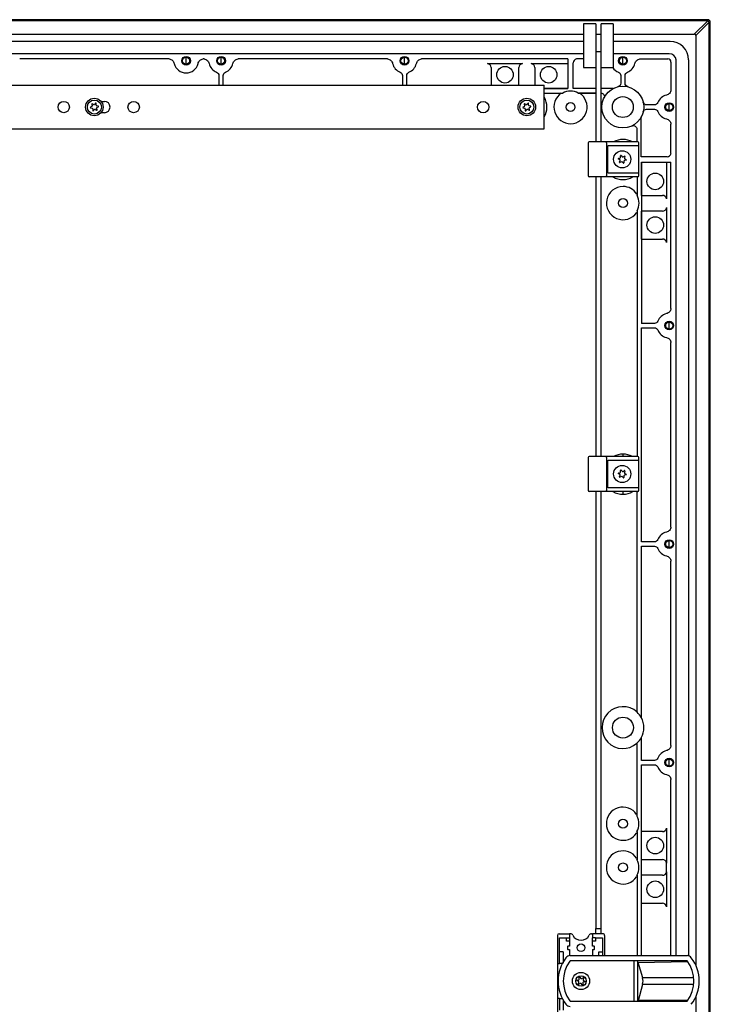
# Model space of a CAD drawing. Extents: x 547 to 4829, y 93 to 3374.
# Drawn here: x 4158 to 4553, y 2791 to 3354 of the extents above; entities that cross this region are included whole.
import ezdxf

# ---------------------------------------------------------------- set-up
doc = ezdxf.new("R2010")
doc.units = 0
doc.header["$MEASUREMENT"] = 0
doc.layers.add('1', color=7, linetype='CONTINUOUS')
doc.layers.add('2', color=7, linetype='CONTINUOUS')

msp = doc.modelspace()

# ---------------------------------------------------------------- linework, layer by layer
at = {"layer": '1', "color": 7, "linetype": 'Continuous'}
for p, q in [((4551.71, 3353.66), (4552.56, 3352.81)), ((4552.56, 3352.81), (4553.21, 3352.8))]:
    msp.add_line(p, q, dxfattribs=at)
for centre, radius in [((4253.21, 3330.83), 2.5), ((4253.21, 3330.83), 2.02), ((4273.21, 3330.83), 2.5), ((4273.21, 3330.83), 2.02), ((4378.21, 3330.83), 2.5), ((4378.21, 3330.83), 2.02), ((4503.21, 3330.83), 2.5), ((4503.21, 3330.83), 2.02), ((4503.15, 3304.33), 11.98), ((4183.19, 3304.35), 3.25), ((4223.19, 3304.31), 3.25), ((4423.22, 3304.29), 3.25), ((4529.71, 3304.33), 2.5), ((4529.71, 3304.33), 2.02), ((4502.81, 3274.44), 4.92), ((4529.71, 3179.33), 2.5), ((4529.71, 3179.33), 2.02), ((4502.81, 3094.44), 4.92), ((4529.71, 3054.33), 2.5), ((4529.71, 3054.33), 2.02), ((4529.71, 2929.33), 2.5), ((4529.71, 2929.33), 2.02), ((4479.21, 2823.38), 2.2), ((4479.21, 2804.36), 4.92)]:
    msp.add_circle(centre, radius, dxfattribs=at)
for centre, radius, start, end in [((4544.06, 3345.17), 0.85, 0, 90), ((4530.22, 3331.33), 10.53, 0.0127, 89.9878), ((4529.72, 3330.75), 4.07, 8.1453, 90), ((4425.43, 3326.95), 2.28, 0, 81.8432), ((4446, 3326.95), 2.28, 98.1596, 180), ((4450.37, 3326.9), 2.34, 0, 80.4792), ((4477.03, 3329.54), 2.31, 98.2048, 180), ((4528.98, 3330.09), 1.73, 0, 90.0033), ((4206.46, 3304.35), 3.25, 270, 90), ((4483.82, 3283.93), 0.502, 90.1798, 179.8165), ((4493.19, 3283.94), 0.627, 0, 52.9402), ((4511.81, 3283.93), 0.5, 0, 89.9952), ((4494.82, 3281.68), 0.502, 90.1798, 179.8165), ((4528.43, 3278.14), 2.31, 270, 351.7927), ((4494.82, 3267.19), 0.502, 180.1798, 269.8165), ((4483.82, 3264.94), 0.502, 180.1786, 269.8165), ((4493.19, 3264.94), 0.626, 307.0525, 0), ((4511.81, 3264.93), 0.5, 270, 359.9963), ((4525.86, 3251.53), 2.28, 8.1568, 90), ((4525.86, 3247.09), 2.28, 270, 351.8432), ((4525.86, 3226.53), 2.28, 8.1596, 90), ((4483.82, 3103.94), 0.502, 90.1798, 179.8165), ((4493.19, 3103.94), 0.627, 0, 52.9329), ((4511.81, 3103.94), 0.5, 0, 89.9952), ((4494.82, 3101.68), 0.502, 90.1798, 179.8165), ((4494.82, 3087.19), 0.502, 180.1798, 269.8165), ((4483.82, 3084.94), 0.502, 180.1786, 269.8165), ((4493.19, 3084.94), 0.626, 307.0525, 0), ((4511.81, 3084.94), 0.5, 270, 359.9963), ((4503.21, 2949.33), 11.98, 47.7867, 311.8906), ((4503.21, 2949.33), 11.98, 331.2081, 28.7919), ((4525.86, 2892.11), 2.28, 270, 351.8432), ((4525.86, 2871.54), 2.28, 8.1542, 90), ((4525.86, 2867.11), 2.28, 270, 351.8432), ((4525.86, 2846.54), 2.28, 8.1596, 90), ((4466.72, 2830.36), 1, 90.1792, 179.8165), ((4491.72, 2830.37), 0.997, 359.8165, 90.1792), ((4471.81, 2824.07), 0.299, 89.8165, 180.1775), ((4471.82, 2822.67), 0.301, 180.1794, 269.8165), ((4486.62, 2824.07), 0.299, 359.8165, 90.1794), ((4486.62, 2822.66), 0.299, 269.8165, 0.1813), ((4472.97, 2815.88), 2.98, 89.8165, 142.616), ((4539.94, 2815.84), 3.02, 37.7425, 89.8165), ((4473.22, 2815.37), 0.497, 89.8165, 143.3802), ((4507.69, 2804.36), 7.04, 345.2359, 14.7598), ((4472.98, 2792.88), 3.02, 217.7425, 269.8165), ((4473.22, 2793.37), 0.503, 216.9767, 269.8165)]:
    msp.add_arc(centre, radius, start, end, dxfattribs=at)
at = {"layer": '2', "color": 7, "linetype": 'Continuous'}
for p, q in [((4551.71, 3354.3), (3849.71, 3354.3)), ((4551.71, 3353.66), (3849.71, 3353.66)), ((4480.71, 3351.9), (4480.71, 3326.9)), ((4487.71, 3351.9), (4487.71, 3284.44)), ((4490.71, 3284.44), (4490.71, 3351.9)), ((4497.71, 3351.9), (4497.71, 3326.9)), ((4544.06, 3346.02), (4551.71, 3353.66)), ((4552.56, 3352.81), (4544.91, 3345.17)), ((4551.71, 3354.3), (4551.71, 3353.66)), ((4552.56, 2150.81), (4552.56, 3352.81)), ((4553.21, 2150.81), (4553.21, 3352.8)), ((3857.37, 3346.02), (4480.71, 3346.02)), ((4487.71, 3346.02), (4490.71, 3346.02)), ((4497.71, 3346.02), (4544.06, 3346.02)), ((4480.71, 3341.86), (3871.21, 3341.86)), ((4530.22, 3341.86), (4497.71, 3341.86)), ((4544.91, 3345.17), (4544.91, 2813.42)), ((4480.71, 3334.83), (3871.71, 3334.83)), ((4529.72, 3334.83), (4497.71, 3334.83)), ((4243.46, 3331.83), (4157.96, 3331.83)), ((4253.21, 3328.8), (4253.21, 3332.85)), ((4263.46, 3331.83), (4262.96, 3331.83)), ((4273.21, 3328.8), (4273.21, 3332.85)), ((4368.46, 3331.83), (4282.96, 3331.83)), ((4378.21, 3328.8), (4378.21, 3332.85)), ((4471.71, 3331.83), (4387.96, 3331.83)), ((4425.76, 3329.21), (4445.67, 3329.21)), ((4450.76, 3329.21), (4471.64, 3329.21)), ((4471.64, 3329.21), (4471.64, 3314.94)), ((4471.71, 3331.83), (4471.71, 3314.88)), ((4474.71, 3314.88), (4474.71, 3329.54)), ((4480.71, 3331.83), (4476.7, 3331.83)), ((4503.21, 3328.8), (4503.21, 3332.85)), ((4512.96, 3331.83), (4528.98, 3331.83)), ((4530.71, 3330.09), (4530.71, 3314.08)), ((4533.75, 2818.89), (4533.75, 3331.33)), ((4540.75, 3331.33), (4540.75, 2818.72)), ((4427.71, 3326.95), (4427.71, 3316.84)), ((4443.71, 3316.84), (4443.71, 3326.95)), ((4452.71, 3326.95), (4452.71, 3316.84)), ((4452.71, 3326.95), (4452.71, 3326.9)), ((4271.96, 3322.43), (4271.96, 3316.84)), ((4274.46, 3316.84), (4274.46, 3322.43)), ((4376.96, 3322.43), (4376.96, 3316.84)), ((4379.46, 3316.84), (4379.46, 3322.43)), ((4501.96, 3322.43), (4501.96, 3317.93)), ((4504.46, 3317.93), (4504.46, 3322.43)), ((3948.21, 3316.84), (4458.21, 3316.84)), ((4458.21, 3291.8), (4458.21, 3316.84)), ((4471.64, 3314.94), (4458.21, 3314.94)), ((4458.21, 3314.88), (4471.71, 3314.88)), ((4458.21, 3312.21), (4467.96, 3312.21)), ((4471.71, 3314.88), (4471.64, 3314.94)), ((4487.71, 3314.88), (4474.71, 3314.88)), ((4477.65, 3312.38), (4487.71, 3312.38)), ((4477.65, 3312.36), (4487.71, 3312.36)), ((4497.54, 3314.88), (4490.71, 3314.88)), ((4201.42, 3306.5), (4200.79, 3305.82)), ((4204.52, 3307.6), (4206.46, 3307.6)), ((4448.92, 3306.5), (4448.29, 3305.82)), ((4199.28, 3304.63), (4198.47, 3304.17)), ((4198.52, 3303.85), (4199.42, 3303.63)), ((4199.2, 3306.01), (4199.47, 3305.12)), ((4200.26, 3305.75), (4199.46, 3306.21)), ((4199.75, 3303.22), (4199.75, 3302.29)), ((4200.05, 3302.17), (4200.69, 3302.85)), ((4201.21, 3302.92), (4202.01, 3302.46)), ((4201.72, 3305.45), (4201.72, 3306.38)), ((4202.27, 3302.66), (4201.99, 3303.61)), ((4202.95, 3304.82), (4202.05, 3305.04)), ((4202.2, 3304.04), (4203, 3304.5)), ((4206.46, 3301.1), (4204.51, 3301.1)), ((4446.78, 3304.63), (4445.97, 3304.17)), ((4446.02, 3303.85), (4446.92, 3303.63)), ((4446.7, 3306.01), (4446.97, 3305.12)), ((4447.76, 3305.75), (4446.96, 3306.21)), ((4447.25, 3303.22), (4447.25, 3302.29)), ((4447.55, 3302.17), (4448.19, 3302.85)), ((4448.71, 3302.92), (4449.51, 3302.46)), ((4449.22, 3305.45), (4449.22, 3306.38)), ((4449.77, 3302.66), (4449.49, 3303.61)), ((4450.45, 3304.82), (4449.55, 3305.04)), ((4449.7, 3304.04), (4450.5, 3304.5)), ((4521.32, 3305.58), (4516.75, 3305.58)), ((4516.75, 3303.08), (4521.32, 3303.08)), ((4529.71, 3302.3), (4529.71, 3306.35)), ((4513.7, 3275.83), (4513.7, 3298.15)), ((4511.2, 3291.72), (4511.2, 3284.43)), ((4530.71, 3277.81), (4530.71, 3294.58)), ((4483.31, 3283.94), (4483.31, 3264.94)), ((4493.57, 3284.44), (4483.81, 3284.44)), ((4511.81, 3284.43), (4493.57, 3284.44)), ((4493.81, 3283.94), (4493.81, 3264.94)), ((4512.31, 3281.68), (4512.31, 3283.93)), ((4494.31, 3281.69), (4494.31, 3267.19)), ((4511.94, 3282.18), (4494.81, 3282.19)), ((4512.31, 3267.18), (4512.31, 3281.68)), ((4501.35, 3274.16), (4500.55, 3274.63)), ((4500.6, 3274.95), (4501.5, 3275.16)), ((4501.28, 3272.78), (4501.55, 3273.67)), ((4502.34, 3273.04), (4501.53, 3272.58)), ((4501.83, 3275.57), (4501.84, 3276.5)), ((4502.14, 3276.62), (4502.77, 3275.94)), ((4503.49, 3272.28), (4502.86, 3272.96)), ((4503.29, 3275.86), (4504.1, 3276.32)), ((4503.8, 3273.33), (4503.79, 3272.4)), ((4504.35, 3276.12), (4504.08, 3275.23)), ((4505.03, 3273.95), (4504.13, 3273.74)), ((4504.28, 3274.74), (4505.08, 3274.27)), ((4528.43, 3275.83), (4513.7, 3275.83)), ((4513.84, 3272.73), (4513.76, 3272.83)), ((4513.76, 3272.83), (4513.76, 3180.58)), ((4513.76, 3272.83), (4530.71, 3272.83)), ((4513.84, 3253.81), (4513.84, 3272.73)), ((4513.84, 3272.73), (4528.12, 3272.73)), ((4528.12, 3272.73), (4528.12, 3251.85)), ((4530.71, 3189.08), (4530.71, 3272.83)), ((4512.31, 3264.93), (4512.31, 3267.18)), ((4493.56, 3264.44), (4483.81, 3264.44)), ((4487.71, 3264.43), (4487.71, 3104.44)), ((4490.71, 3104.44), (4490.71, 3264.43)), ((4511.81, 3264.43), (4493.56, 3264.44)), ((4494.81, 3266.69), (4511.94, 3266.68)), ((4511.26, 3264.34), (4511.26, 3253.76)), ((4513.84, 3253.81), (4525.86, 3253.81)), ((4511.26, 3244.89), (4511.26, 3104.36)), ((4513.84, 3228.81), (4513.84, 3244.81)), ((4525.86, 3244.81), (4513.84, 3244.81)), ((4528.12, 3246.77), (4528.12, 3226.85)), ((4513.84, 3228.81), (4525.86, 3228.81)), ((4521.32, 3180.58), (4513.76, 3180.58)), ((4513.76, 3055.58), (4513.76, 3178.08)), ((4513.76, 3178.08), (4521.32, 3178.08)), ((4529.71, 3177.3), (4529.71, 3181.35)), ((4530.71, 3064.08), (4530.71, 3169.58)), ((4483.31, 3103.94), (4483.31, 3084.94)), ((4493.57, 3104.44), (4483.81, 3104.44)), ((4511.81, 3104.44), (4493.57, 3104.44)), ((4493.81, 3103.94), (4493.81, 3084.94)), ((4503.21, 3105.78), (4503.21, 3104.4)), ((4512.31, 3101.69), (4512.31, 3103.94)), ((4494.31, 3101.69), (4494.31, 3087.19)), ((4511.94, 3102.19), (4494.81, 3102.19)), ((4512.31, 3087.19), (4512.31, 3101.69)), ((4501.35, 3094.16), (4500.55, 3094.63)), ((4500.6, 3094.95), (4501.5, 3095.16)), ((4501.28, 3092.78), (4501.55, 3093.67)), ((4502.34, 3093.04), (4501.53, 3092.58)), ((4501.83, 3095.57), (4501.84, 3096.5)), ((4502.14, 3096.62), (4502.77, 3095.94)), ((4503.49, 3092.28), (4502.86, 3092.96)), ((4503.29, 3095.86), (4504.1, 3096.32)), ((4503.8, 3093.33), (4503.79, 3092.4)), ((4504.35, 3096.12), (4504.08, 3095.23)), ((4505.03, 3093.96), (4504.13, 3093.74)), ((4504.28, 3094.74), (4505.08, 3094.28)), ((4512.31, 3084.94), (4512.31, 3087.19)), ((4493.56, 3084.44), (4483.81, 3084.44)), ((4487.71, 3084.43), (4487.71, 2834.35)), ((4490.71, 2834.35), (4490.71, 3084.43)), ((4511.81, 3084.44), (4493.56, 3084.44)), ((4494.81, 3086.69), (4511.94, 3086.69)), ((4503.21, 3084.34), (4503.21, 3082.8)), ((4511.12, 3084.44), (4511.12, 2959.3)), ((4521.32, 3055.58), (4513.76, 3055.58)), ((4513.76, 2955.01), (4513.76, 3053.08)), ((4513.76, 3053.08), (4521.32, 3053.08)), ((4529.71, 3052.3), (4529.71, 3056.35)), ((4530.71, 2939.08), (4530.71, 3044.58)), ((4511.21, 2940.41), (4511.21, 2898.85)), ((4513.76, 2930.58), (4513.76, 2943.65)), ((4521.32, 2930.58), (4513.76, 2930.58)), ((4529.71, 2927.3), (4529.71, 2931.35)), ((4513.76, 2928.08), (4521.32, 2928.08)), ((4513.76, 2818.86), (4513.76, 2928.08)), ((4530.71, 2818.86), (4530.71, 2919.58)), ((4511.26, 2889.89), (4511.26, 2873.76)), ((4513.79, 2873.83), (4513.79, 2889.83)), ((4525.86, 2889.83), (4513.79, 2889.83)), ((4528.12, 2891.78), (4528.12, 2871.87)), ((4513.79, 2873.83), (4525.86, 2873.83)), ((4528.12, 2866.78), (4528.12, 2871.87)), ((4511.26, 2864.89), (4511.26, 2818.86)), ((4513.79, 2848.83), (4513.79, 2864.83)), ((4525.86, 2864.83), (4513.79, 2864.83)), ((4528.12, 2866.78), (4528.12, 2846.87)), ((4513.79, 2848.83), (4525.86, 2848.83)), ((4487.71, 2831.36), (4487.71, 2834.35)), ((4490.71, 2831.36), (4490.71, 2834.35)), ((4465.71, 2830.37), (4465.71, 2814.37)), ((4466.71, 2831.37), (4472.71, 2831.36)), ((4466.96, 2821.12), (4466.96, 2829.12)), ((4466.96, 2829.12), (4470.96, 2829.11)), ((4472.71, 2831.36), (4472.71, 2829.11)), ((4473.21, 2831.36), (4472.71, 2831.36)), ((4472.71, 2829.11), (4472.71, 2827.11)), ((4485.21, 2831.36), (4485.71, 2831.36)), ((4485.71, 2831.36), (4485.71, 2829.11)), ((4491.71, 2831.36), (4485.71, 2831.36)), ((4485.71, 2827.11), (4485.71, 2829.11)), ((4487.46, 2829.11), (4491.46, 2829.11)), ((4491.46, 2829.11), (4491.46, 2821.11)), ((4492.71, 2830.36), (4492.71, 2818.86)), ((4471.51, 2824.06), (4471.51, 2822.66)), ((4472.71, 2824.36), (4471.81, 2824.36)), ((4471.81, 2822.36), (4472.71, 2822.36)), ((4472.71, 2827.11), (4472.71, 2824.36)), ((4472.71, 2822.36), (4472.71, 2818.82)), ((4485.71, 2824.36), (4485.71, 2827.11)), ((4486.61, 2824.36), (4485.71, 2824.36)), ((4485.71, 2822.36), (4486.61, 2822.36)), ((4485.71, 2822.36), (4485.71, 2818.86)), ((4486.91, 2822.66), (4486.91, 2824.06)), ((4472.97, 2818.86), (4539.95, 2818.86)), ((4465.71, 2814.37), (4466.96, 2814.37)), ((4465.71, 2814.37), (4465.71, 2794.37)), ((4468.81, 2814.37), (4466.96, 2814.37)), ((4539.95, 2815.86), (4473.22, 2815.86)), ((4509.55, 2792.86), (4509.56, 2815.86)), ((4511.91, 2814.9), (4540.23, 2815.49)), ((4514.5, 2806.16), (4511.91, 2814.9)), ((4478.23, 2805.5), (4478.24, 2806.43)), ((4478.54, 2806.55), (4479.17, 2805.87)), ((4479.69, 2805.79), (4480.5, 2806.25)), ((4480.75, 2806.05), (4480.48, 2805.16)), ((4543.78, 2806.16), (4514.5, 2806.16)), ((4477.75, 2804.09), (4476.95, 2804.56)), ((4477, 2804.88), (4477.9, 2805.09)), ((4477.68, 2802.71), (4477.95, 2803.6)), ((4478.74, 2802.97), (4477.93, 2802.51)), ((4479.89, 2802.21), (4479.26, 2802.89)), ((4480.2, 2803.26), (4480.19, 2802.33)), ((4481.43, 2803.88), (4480.53, 2803.67)), ((4480.68, 2804.67), (4481.48, 2804.2)), ((4512.02, 2793.24), (4514.5, 2802.57)), ((4514.5, 2802.57), (4543.78, 2802.57)), ((4466.96, 2794.37), (4465.71, 2794.37)), ((4465.71, 2794.37), (4465.71, 2778.37)), ((4466.96, 2794.37), (4468.48, 2794.37)), ((4544.91, 2795.32), (4544.91, 2158.49)), ((4473.22, 2792.86), (4539.95, 2792.86)), ((4540.23, 2793.23), (4512.02, 2793.24))]:
    msp.add_line(p, q, dxfattribs=at)
at = {"layer": '2', "color": 254, "linetype": 'Continuous'}
for p, q in [((4487.71, 3351.9), (4480.71, 3351.9)), ((4497.71, 3351.9), (4490.71, 3351.9)), ((4480.71, 3326.9), (4487.71, 3326.9)), ((4490.71, 3326.9), (4497.71, 3326.9)), ((4470.96, 2827.11), (4470.96, 2829.11)), ((4470.96, 2829.11), (4472.71, 2829.11)), ((4487.46, 2829.11), (4485.71, 2829.11)), ((4487.46, 2829.11), (4487.46, 2827.11)), ((4472.71, 2827.11), (4470.96, 2827.11)), ((4487.46, 2827.11), (4485.71, 2827.11)), ((4468.96, 2821.12), (4466.96, 2821.12)), ((4466.96, 2814.37), (4466.96, 2821.12)), ((4468.96, 2821.12), (4468.96, 2814.65)), ((4489.46, 2818.86), (4489.46, 2821.11)), ((4489.46, 2821.11), (4491.46, 2821.11)), ((4491.46, 2821.11), (4491.46, 2818.86)), ((4466.96, 2794.37), (4466.96, 2787.62)), ((4468.96, 2793.48), (4468.96, 2787.62))]:
    msp.add_line(p, q, dxfattribs=at)
at = {"layer": '2', "color": 221, "linetype": 'Continuous'}
for p, q in [((4490.71, 3345.91), (4487.71, 3345.91)), ((4490.71, 3335.93), (4487.71, 3335.93)), ((4487.71, 2834.35), (4490.71, 2834.35))]:
    msp.add_line(p, q, dxfattribs=at)
at = {"layer": '2', "color": 253, "linetype": 'Continuous'}
for p, q in [((3948.21, 3291.8), (4458.21, 3291.8)), ((4511.58, 2815.86), (4511.57, 2792.86))]:
    msp.add_line(p, q, dxfattribs=at)
at = {"layer": '2', "color": 7, "linetype": 'Continuous'}
for points in [[(4512.31, 3281.68), (4512.31, 3281.71, 0.009671), (4512.31, 3281.73, 0.009201), (4512.31, 3281.76, 0.0091), (4512.31, 3281.78, 0.009543), (4512.3, 3281.81, 0.00981), (4512.3, 3281.83, 0.010035), (4512.29, 3281.86, 0.01025), (4512.28, 3281.88, 0.010571), (4512.28, 3281.91, 0.010854), (4512.27, 3281.93, 0.011189), (4512.26, 3281.95, 0.011506), (4512.24, 3281.98, 0.011867), (4512.23, 3282, 0.012236), (4512.22, 3282.02, 0.012637), (4512.2, 3282.04, 0.01301), (4512.19, 3282.06, 0.013337), (4512.17, 3282.08, 0.013837), (4512.16, 3282.09, 0.014443), (4512.14, 3282.11, 0.014535), (4512.12, 3282.12, 0.014059), (4512.1, 3282.13, 0.015564), (4512.09, 3282.14, 0.018432), (4512.07, 3282.15, 0.014938), (4512.05, 3282.16, 0.006609), (4512.03, 3282.17, 0.020108), (4512.01, 3282.18, 0.034747), (4511.98, 3282.18, 0.018164), (4511.94, 3282.18, 0.010047)], [(4511.94, 3266.68), (4511.95, 3266.69, 0.016951), (4511.97, 3266.69, 0.016037), (4511.99, 3266.69, 0.015686), (4512.01, 3266.69, 0.016183), (4512.03, 3266.7, 0.016256), (4512.05, 3266.71, 0.016174), (4512.07, 3266.72, 0.015961), (4512.08, 3266.73, 0.015847), (4512.1, 3266.74, 0.015561), (4512.12, 3266.75, 0.015306), (4512.14, 3266.76, 0.014931), (4512.16, 3266.78, 0.014596), (4512.17, 3266.79, 0.014195), (4512.19, 3266.81, 0.013837), (4512.2, 3266.83, 0.013396), (4512.22, 3266.85, 0.012946), (4512.23, 3266.87, 0.012636), (4512.24, 3266.89, 0.012441), (4512.26, 3266.92, 0.011802), (4512.27, 3266.94, 0.010839), (4512.28, 3266.96, 0.011405), (4512.28, 3266.99, 0.012824), (4512.29, 3267.01, 0.009893), (4512.3, 3267.04, 0.004267), (4512.3, 3267.06, 0.012699), (4512.31, 3267.09, 0.020811), (4512.31, 3267.13, 0.010537), (4512.31, 3267.18, 0.005773)], [(4512.31, 3101.69), (4512.31, 3101.71, 0.009671), (4512.31, 3101.73, 0.009201), (4512.31, 3101.76, 0.0091), (4512.31, 3101.78, 0.009543), (4512.3, 3101.81, 0.00981), (4512.3, 3101.83, 0.010035), (4512.29, 3101.86, 0.01025), (4512.28, 3101.88, 0.010571), (4512.28, 3101.91, 0.010854), (4512.27, 3101.93, 0.011189), (4512.26, 3101.95, 0.011506), (4512.24, 3101.98, 0.011867), (4512.23, 3102, 0.012236), (4512.22, 3102.02, 0.012637), (4512.2, 3102.04, 0.01301), (4512.19, 3102.06, 0.013337), (4512.17, 3102.08, 0.013837), (4512.16, 3102.09, 0.014443), (4512.14, 3102.11, 0.014535), (4512.12, 3102.12, 0.014059), (4512.1, 3102.13, 0.015564), (4512.09, 3102.15, 0.018432), (4512.07, 3102.16, 0.014938), (4512.05, 3102.16, 0.006609), (4512.03, 3102.17, 0.020108), (4512.01, 3102.18, 0.034747), (4511.98, 3102.18, 0.018164), (4511.94, 3102.19, 0.010047)], [(4511.94, 3086.69), (4511.95, 3086.69, 0.016951), (4511.97, 3086.69, 0.016037), (4511.99, 3086.69, 0.015686), (4512.01, 3086.7, 0.016183), (4512.03, 3086.7, 0.016256), (4512.05, 3086.71, 0.016174), (4512.07, 3086.72, 0.015961), (4512.08, 3086.73, 0.015847), (4512.1, 3086.74, 0.015561), (4512.12, 3086.75, 0.015306), (4512.14, 3086.76, 0.014931), (4512.16, 3086.78, 0.014596), (4512.17, 3086.8, 0.014195), (4512.19, 3086.81, 0.013837), (4512.2, 3086.83, 0.013396), (4512.22, 3086.85, 0.012946), (4512.23, 3086.87, 0.012636), (4512.24, 3086.9, 0.012441), (4512.26, 3086.92, 0.011802), (4512.27, 3086.94, 0.010839), (4512.28, 3086.96, 0.011405), (4512.28, 3086.99, 0.012824), (4512.29, 3087.01, 0.009893), (4512.3, 3087.04, 0.004267), (4512.3, 3087.06, 0.012699), (4512.31, 3087.09, 0.020811), (4512.31, 3087.13, 0.010537), (4512.31, 3087.19, 0.005773)]]:
    msp.add_lwpolyline(points, format="xyb", dxfattribs=at)
at = {"layer": '2', "color": 253, "linetype": 'Continuous'}
for points in [[(4546.76, 2806.44), (4546.76, 2806.44, -0.001152), (4546.76, 2806.44, -0.001223), (4546.76, 2806.44, -0.001304), (4546.76, 2806.44, -0.00139), (4546.76, 2806.44, -0.001488), (4546.76, 2806.44, -0.001593), (4546.76, 2806.44, -0.001713), (4546.76, 2806.44, -0.001843), (4546.76, 2806.44, -0.001993), (4546.76, 2806.44, -0.002156), (4546.76, 2806.44, -0.002347), (4546.76, 2806.44, -0.002553), (4546.76, 2806.44, -0.002802), (4546.76, 2806.44, -0.003079), (4546.76, 2806.44, -0.003397), (4546.76, 2806.44, -0.003735), (4546.76, 2806.44, -0.004206), (4546.76, 2806.44, -0.004806), (4546.76, 2806.44, -0.005289), (4546.76, 2806.44, -0.005565), (4546.76, 2806.44, -0.006996), (4546.76, 2806.44, -0.009762), (4546.76, 2806.44, -0.008843), (4546.76, 2806.44, -0.003345), (4546.76, 2806.44, -0.015081), (4546.76, 2806.44, -0.036837), (4546.76, 2806.44, -0.025121), (4546.76, 2806.44, -0.01558)], [(4546.76, 2802.28), (4546.76, 2802.28, 0.000696), (4546.76, 2802.28, 0.000729), (4546.76, 2802.28, 0.000765), (4546.76, 2802.28, 0.000803), (4546.76, 2802.28, 0.000845), (4546.76, 2802.28, 0.000889), (4546.76, 2802.28, 0.000939), (4546.76, 2802.28, 0.00099), (4546.76, 2802.28, 0.001048), (4546.76, 2802.28, 0.001109), (4546.76, 2802.28, 0.001177), (4546.76, 2802.28, 0.001249), (4546.76, 2802.28, 0.001332), (4546.76, 2802.28, 0.001422), (4546.76, 2802.28, 0.001518), (4546.76, 2802.28, 0.001614), (4546.76, 2802.28, 0.00175), (4546.76, 2802.28, 0.001921), (4546.76, 2802.28, 0.002021), (4546.76, 2802.28, 0.002033), (4546.76, 2802.28, 0.002431), (4546.76, 2802.28, 0.003186), (4546.76, 2802.28, 0.002685), (4546.76, 2802.28, 0.000975), (4546.76, 2802.28, 0.004227), (4546.76, 2802.28, 0.008872), (4546.76, 2802.28, 0.005247), (4546.76, 2802.28, 0.003052)]]:
    msp.add_lwpolyline(points, format="xyb", dxfattribs=at)
at = {"layer": '2', "color": 7, "linetype": 'Continuous'}
for centre, radius in [((4435.71, 3322.81), 4.75), ((4460.71, 3322.81), 4.75), ((4200.71, 3304.35), 5), ((4200.71, 3304.35), 4), ((4448.21, 3304.35), 5), ((4448.21, 3304.35), 4), ((4473.21, 3304.31), 2.55), ((4503.15, 3304.33), 5.99), ((4521.71, 3261.81), 4.75), ((4503.27, 3249.38), 2.55), ((4521.71, 3236.81), 4.75), ((4503.21, 2949.33), 5.99), ((4503.21, 2894.33), 2.55), ((4521.71, 2881.83), 4.75), ((4503.21, 2869.33), 2.55), ((4521.71, 2856.83), 4.75), ((4479.21, 2804.36), 3)]:
    msp.add_circle(centre, radius, dxfattribs=at)
for centre, radius, start, end in [((4551.71, 3352.8), 1.5, 0.0001, 90.0001), ((4253.21, 3330.83), 7, 193.39, 346.61), ((4273.21, 3330.83), 7, 193.39, 248.8315), ((4273.21, 3330.83), 7, 291.1685, 346.61), ((4378.21, 3330.83), 7, 193.39, 248.8315), ((4378.21, 3330.83), 7, 291.1685, 346.61), ((4503.21, 3330.83), 7, 291.1685, 346.61), ((4503.21, 3330.83), 7, 214.1102, 248.8315), ((4473.21, 3304.31), 9.49, 123.6591, 58.0104), ((4473.21, 3304.31), 9.19, 61.1345, 118.8655), ((4201.55, 3306.38), 0.174, 0, 136.7044), ((4449.05, 3306.38), 0.174, 0, 136.7044), ((4448.21, 3304.29), 11.49, 330.495, 29.505), ((4529.71, 3304.33), 7, 103.39, 158.8315), ((4198.56, 3304.01), 0.174, 120, 256.7043), ((4199.37, 3306.06), 0.174, 60, 196.7044), ((4199.06, 3305), 0.426, 300, 16.7044), ((4199.33, 3303.22), 0.426, 0, 76.7044), ((4199.93, 3302.29), 0.174, 179.9996, 316.7046), ((4200.48, 3306.12), 0.426, 240, 316.7044), ((4201, 3302.55), 0.426, 60, 136.7044), ((4202.15, 3305.45), 0.426, 180, 256.7044), ((4202.41, 3303.67), 0.426, 120, 188.3522), ((4202.1, 3302.61), 0.174, 240.0002, 16.7048), ((4202.91, 3304.65), 0.174, 300, 76.7044), ((4446.06, 3304.01), 0.174, 120, 256.7043), ((4446.87, 3306.06), 0.174, 60, 196.7044), ((4446.56, 3305), 0.426, 300, 16.7044), ((4446.83, 3303.22), 0.426, 0, 76.7044), ((4447.43, 3302.29), 0.174, 179.9996, 316.7046), ((4447.98, 3306.12), 0.426, 240, 316.7044), ((4448.5, 3302.55), 0.426, 60, 136.7044), ((4449.65, 3305.45), 0.426, 180, 256.7044), ((4449.91, 3303.67), 0.426, 120, 188.3522), ((4449.6, 3302.61), 0.174, 240.0002, 16.7048), ((4450.41, 3304.65), 0.174, 300, 76.7044), ((4529.71, 3304.33), 7, 201.1685, 256.61), ((4503.21, 3274.29), 11.49, 90, 118.2073), ((4503.21, 3274.29), 11.49, 61.3123, 90), ((4500.64, 3274.78), 0.174, 103.1122, 239.8165), ((4501.44, 3272.73), 0.174, 163.1122, 299.8166), ((4501.14, 3273.79), 0.426, 343.1081, 59.817), ((4501.41, 3275.57), 0.426, 283.1122, 359.8165), ((4502.01, 3276.5), 0.174, 43.1122, 179.8165), ((4502.55, 3272.67), 0.426, 43.1122, 119.8165), ((4503.08, 3276.23), 0.426, 223.1122, 299.8165), ((4504.22, 3273.33), 0.426, 103.1122, 179.8165), ((4504.49, 3275.11), 0.426, 163.1122, 239.8165), ((4504.19, 3276.17), 0.174, 343.1122, 119.8165), ((4504.99, 3274.12), 0.174, 283.1122, 59.8165), ((4503.62, 3272.4), 0.174, 223.1122, 359.8165), ((4503.21, 3274.29), 11.49, 239.9785, 300.0215), ((4503.27, 3249.38), 9.49, 90, 325.8002), ((4503.35, 3249.72), 9.14, 31.8972, 90.5399), ((4503.61, 3249.33), 8.85, 329.9008, 30.0992), ((4529.71, 3179.33), 7, 103.39, 158.8315), ((4529.71, 3179.33), 7, 201.1685, 256.61), ((4503.21, 3094.29), 11.49, 90, 118.2073), ((4503.21, 3094.29), 11.49, 61.3123, 90), ((4500.64, 3094.78), 0.174, 103.1122, 239.8165), ((4501.44, 3092.73), 0.174, 163.1122, 299.8166), ((4501.14, 3093.79), 0.426, 343.1081, 59.817), ((4501.41, 3095.57), 0.426, 283.1122, 359.8165), ((4502.01, 3096.5), 0.174, 43.1122, 179.8165), ((4502.55, 3092.67), 0.426, 43.1122, 119.8165), ((4503.08, 3096.23), 0.426, 223.1122, 299.8165), ((4503.62, 3092.4), 0.174, 223.1122, 359.8165), ((4504.22, 3093.33), 0.426, 103.1122, 179.8165), ((4504.49, 3095.11), 0.426, 163.1122, 239.8165), ((4504.19, 3096.17), 0.174, 343.1122, 119.8165), ((4504.99, 3094.12), 0.174, 283.1122, 59.8165), ((4503.21, 3094.29), 11.49, 239.9785, 300.0215), ((4529.71, 3054.33), 7, 103.39, 158.8315), ((4529.71, 3054.33), 7, 201.1685, 256.61), ((4503.21, 2949.33), 11.98, 28.2916, 47.7872), ((4503.21, 2949.33), 11.98, 311.8908, 331.208), ((4529.71, 2929.33), 7, 103.39, 158.8315), ((4529.71, 2929.33), 7, 201.1685, 256.61), ((4503.21, 2894.33), 9.49, 34.1998, 325.8002), ((4503.21, 2894.33), 9.19, 330.4954, 29.5046), ((4503.21, 2869.33), 9.49, 34.1998, 325.8002), ((4503.21, 2869.33), 9.19, 330.4954, 29.5046), ((4473.22, 2829.86), 1.5, 26.5981, 89.9979), ((4479.21, 2832.86), 5.2, 206.598, 333.3978), ((4485.21, 2829.86), 1.5, 89.9979, 153.3978), ((4487.93, 2804.36), 21.86, 142.4345, 217.5613), ((4525, 2804.36), 21.86, 322.4345, 37.5613), ((4487.93, 2804.36), 18.86, 143.1989, 216.7969), ((4525, 2804.36), 18.86, 322.4345, 37.5613), ((4477.81, 2805.5), 0.426, 283.1122, 359.8165), ((4478.41, 2806.43), 0.174, 43.1122, 179.8165), ((4479.48, 2806.16), 0.426, 223.1122, 299.8165), ((4480.89, 2805.04), 0.426, 163.1122, 239.8165), ((4480.59, 2806.1), 0.174, 343.1122, 119.8165), ((4477.04, 2804.71), 0.174, 103.1122, 239.8165), ((4477.84, 2802.66), 0.174, 163.1122, 299.8166), ((4477.54, 2803.72), 0.426, 343.1081, 59.817), ((4478.95, 2802.6), 0.426, 43.1122, 119.8165), ((4480.02, 2802.33), 0.174, 223.1122, 359.8165), ((4480.62, 2803.26), 0.426, 103.1122, 179.8165), ((4481.39, 2804.05), 0.174, 283.1122, 59.8165)]:
    msp.add_arc(centre, radius, start, end, dxfattribs=at)
for points in [[(4243.46, 3331.83), (4244.18, 3331.83), (4244.87, 3331.52), (4245.89, 3330.55), (4246.24, 3329.9), (4246.4, 3329.2)], [(4260.02, 3329.2), (4260.19, 3329.9), (4260.53, 3330.54), (4261.56, 3331.52), (4262.25, 3331.83), (4262.96, 3331.83)], [(4263.46, 3331.83), (4264.18, 3331.83), (4264.87, 3331.52), (4265.89, 3330.55), (4266.24, 3329.9), (4266.41, 3329.2)], [(4280.02, 3329.2), (4280.19, 3329.9), (4280.53, 3330.54), (4281.56, 3331.52), (4282.25, 3331.83), (4282.96, 3331.83)], [(4368.46, 3331.83), (4369.18, 3331.83), (4369.87, 3331.52), (4370.89, 3330.55), (4371.24, 3329.9), (4371.4, 3329.2)], [(4385.02, 3329.2), (4385.19, 3329.9), (4385.53, 3330.54), (4386.56, 3331.52), (4387.25, 3331.83), (4387.96, 3331.83)], [(4510.02, 3329.2), (4510.19, 3329.9), (4510.53, 3330.54), (4511.56, 3331.52), (4512.25, 3331.83), (4512.96, 3331.83)], [(4501.96, 3317.93), (4501.96, 3317.48), (4501.81, 3317.04), (4501.26, 3316.33), (4500.87, 3316.08), (4500.43, 3315.98)], [(4506, 3315.98), (4505.56, 3316.08), (4505.17, 3316.33), (4504.62, 3317.04), (4504.46, 3317.48), (4504.46, 3317.93)], [(4490.71, 3312.37), (4491.28, 3312.38), (4491.94, 3312.02), (4492.67, 3310.87), (4492.71, 3310.13), (4492.42, 3309.51)], [(4530.71, 3314.08), (4530.71, 3313.36), (4530.41, 3312.67), (4529.44, 3311.65), (4528.79, 3311.3), (4528.09, 3311.14)], [(4516.75, 3305.58), (4516.3, 3305.58), (4515.86, 3305.73), (4515.16, 3306.28), (4514.9, 3306.67), (4514.8, 3307.11)], [(4514.8, 3301.54), (4514.9, 3301.98), (4515.15, 3302.37), (4515.86, 3302.92), (4516.3, 3303.08), (4516.75, 3303.08)], [(4528.09, 3297.52), (4528.79, 3297.35), (4529.43, 3297.01), (4530.4, 3295.98), (4530.71, 3295.29), (4530.71, 3294.58)], [(4508.29, 3293.51), (4508.91, 3293.8), (4509.65, 3293.75), (4510.79, 3293.02), (4511.15, 3292.37), (4511.15, 3291.69)], [(4530.71, 3189.08), (4530.71, 3188.36), (4530.41, 3187.67), (4529.44, 3186.65), (4528.79, 3186.3), (4528.09, 3186.14)], [(4528.09, 3172.52), (4528.79, 3172.35), (4529.43, 3172.01), (4530.4, 3170.98), (4530.71, 3170.29), (4530.71, 3169.58)], [(4530.71, 3064.08), (4530.71, 3063.36), (4530.41, 3062.67), (4529.44, 3061.65), (4528.79, 3061.3), (4528.09, 3061.14)], [(4528.09, 3047.52), (4528.79, 3047.35), (4529.43, 3047.01), (4530.4, 3045.98), (4530.71, 3045.29), (4530.71, 3044.58)], [(4530.71, 2939.08), (4530.71, 2938.36), (4530.41, 2937.68), (4529.44, 2936.65), (4528.79, 2936.3), (4528.09, 2936.14)], [(4528.09, 2922.52), (4528.79, 2922.35), (4529.43, 2922.01), (4530.4, 2920.98), (4530.71, 2920.29), (4530.71, 2919.58)]]:
    msp.add_open_spline(points, degree=3, knots=[0, 0, 0, 0, 0.5, 0.5, 1, 1, 1, 1], dxfattribs=at)
for points in [[(4270.69, 3324.3), (4271.44, 3324.01), (4271.96, 3323.24), (4271.96, 3322.43)], [(4274.46, 3322.43), (4274.46, 3323.24), (4274.99, 3324.01), (4275.74, 3324.3)], [(4375.69, 3324.3), (4376.44, 3324.01), (4376.96, 3323.24), (4376.96, 3322.43)], [(4379.46, 3322.43), (4379.46, 3323.24), (4379.99, 3324.01), (4380.74, 3324.3)], [(4500.69, 3324.3), (4501.44, 3324.01), (4501.96, 3323.24), (4501.96, 3322.43)], [(4504.46, 3322.43), (4504.46, 3323.24), (4504.99, 3324.01), (4505.74, 3324.3)], [(4467.96, 3312.21), (4468.21, 3312.26), (4468.48, 3312.31), (4468.78, 3312.36)], [(4523.19, 3306.85), (4522.89, 3306.1), (4522.13, 3305.58), (4521.32, 3305.58)], [(4521.32, 3303.08), (4522.13, 3303.08), (4522.89, 3302.55), (4523.19, 3301.8)], [(4513.7, 3298.15), (4513.7, 3298.47), (4513.77, 3298.77), (4513.91, 3299.05)], [(4523.19, 3181.85), (4522.89, 3181.1), (4522.13, 3180.58), (4521.32, 3180.58)], [(4521.32, 3178.08), (4522.13, 3178.08), (4522.89, 3177.55), (4523.19, 3176.8)], [(4523.19, 3056.85), (4522.89, 3056.1), (4522.13, 3055.58), (4521.32, 3055.58)], [(4521.32, 3053.08), (4522.13, 3053.08), (4522.89, 3052.55), (4523.19, 3051.8)], [(4511.11, 2959.33), (4511.11, 2959.32), (4511.11, 2959.31), (4511.12, 2959.3)], [(4511.12, 2959.3), (4511.17, 2958.95), (4511.21, 2958.58), (4511.26, 2958.2)], [(4523.19, 2931.86), (4522.89, 2931.1), (4522.13, 2930.58), (4521.32, 2930.58)], [(4521.32, 2928.08), (4522.13, 2928.08), (4522.89, 2927.55), (4523.19, 2926.8)], [(4511.21, 2889.8), (4511.16, 2889.51), (4511.12, 2889.24), (4511.07, 2888.99)], [(4511.07, 2874.66), (4511.12, 2874.41), (4511.16, 2874.14), (4511.21, 2873.85)], [(4511.21, 2864.8), (4511.16, 2864.51), (4511.12, 2864.24), (4511.07, 2863.99)]]:
    msp.add_open_spline(points, degree=3, dxfattribs=at)

doc.saveas('drawing.dxf')
